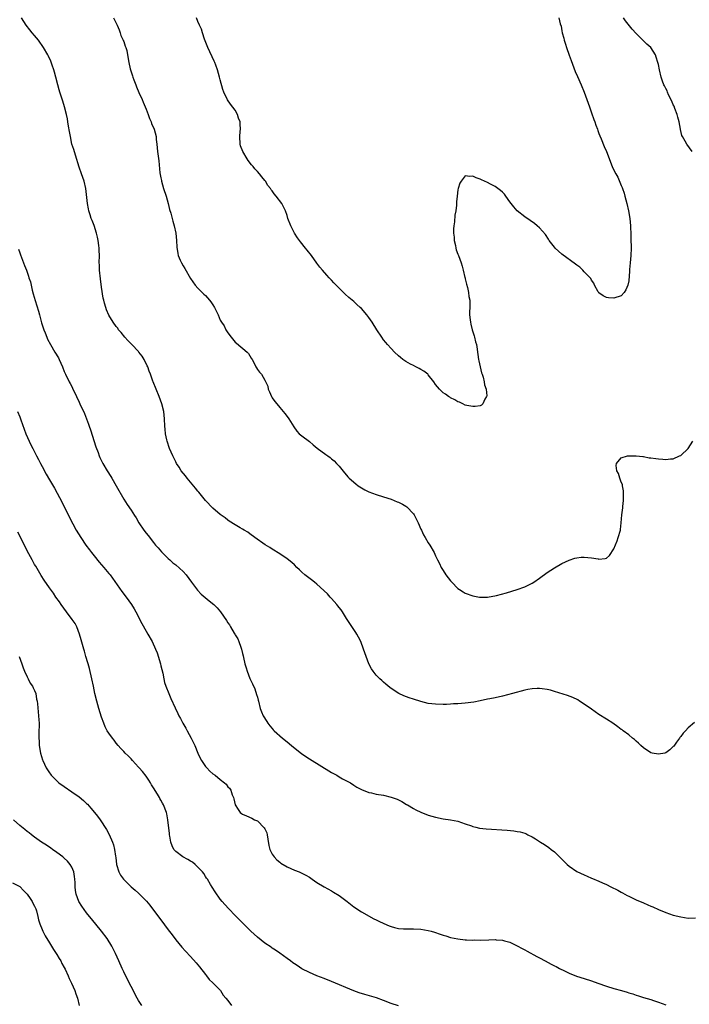
# Model space of a CAD drawing. Units: inches. Extents: x 2631000 to 2634000, y 1437000 to 1440000.
# Drawn here: x 2633587 to 2633767, y 1437345 to 1437611 of the extents above; entities that cross this region are included whole.
import ezdxf

# ---------------------------------------------------------------- set-up
doc = ezdxf.new("R2010")
doc.units = ezdxf.units.IN
doc.header["$MEASUREMENT"] = 0
doc.layers.add('LD26311437_10ft', color=91, linetype='Continuous')

msp = doc.modelspace()

# ---------------------------------------------------------------- linework, layer by layer
at = {"layer": 'LD26311437_10ft'}
for points, elevation in [([(2633768.75, 1437421.25), (2633767, 1437419.75), (2633766.28, 1437419), (2633765.64, 1437418.36), (2633765, 1437417.47), (2633764.78, 1437417.22), (2633764.67, 1437417), (2633763.88, 1437415.88), (2633763.14, 1437414.86), (2633763, 1437414.71), (2633762.11, 1437413.89), (2633761, 1437413.07), (2633760.71, 1437413), (2633759, 1437412.66), (2633757.3, 1437413), (2633757, 1437413.08), (2633755, 1437414.38), (2633754.26, 1437415), (2633753.65, 1437415.65), (2633753, 1437416.21), (2633752.6, 1437416.6), (2633752.06, 1437417), (2633751, 1437417.9), (2633749.54, 1437419), (2633749.23, 1437419.23), (2633749, 1437419.36), (2633748.06, 1437420.06), (2633746.69, 1437421), (2633745, 1437422.1), (2633743, 1437423.41), (2633741, 1437424.79), (2633739, 1437426.19), (2633737.75, 1437427), (2633737.28, 1437427.28), (2633735.92, 1437427.92), (2633734.49, 1437428.49), (2633731, 1437429.6), (2633729.93, 1437429.93), (2633729, 1437430.12), (2633727.73, 1437430.27), (2633727, 1437430.38), (2633726.34, 1437430.34), (2633725, 1437430.31), (2633723.88, 1437430.12), (2633723, 1437429.92), (2633719.69, 1437429), (2633717, 1437428.33), (2633715, 1437427.89), (2633713.61, 1437427.61), (2633713, 1437427.47), (2633711, 1437427.06), (2633709.27, 1437426.73), (2633707, 1437426.44), (2633705, 1437426.26), (2633703.8, 1437426.2), (2633703, 1437426.13), (2633701.9, 1437426.1), (2633701, 1437426.06), (2633699, 1437426.11), (2633697, 1437426.36), (2633695, 1437426.83), (2633693, 1437427.46), (2633691.86, 1437427.86), (2633690.42, 1437428.42), (2633689.06, 1437429.06), (2633687, 1437430.39), (2633686.64, 1437430.64), (2633685.55, 1437431.55), (2633685, 1437432.06), (2633684.49, 1437432.49), (2633683.95, 1437433), (2633683, 1437433.99), (2633682.18, 1437435), (2633681.7, 1437435.7), (2633681.03, 1437437), (2633679.94, 1437439.94), (2633679.61, 1437441), (2633678.82, 1437443), (2633678.24, 1437444.24), (2633677.78, 1437445), (2633677.5, 1437445.5), (2633675.9, 1437447.9), (2633675.21, 1437449), (2633675, 1437449.27), (2633673.93, 1437451), (2633673.54, 1437451.54), (2633673, 1437452.16), (2633672.65, 1437452.65), (2633672.38, 1437453), (2633671, 1437454.6), (2633670.61, 1437455), (2633669.86, 1437455.86), (2633667, 1437458.49), (2633666.34, 1437459), (2633665.61, 1437459.61), (2633664.47, 1437460.47), (2633663.81, 1437461), (2633663, 1437461.72), (2633662.34, 1437462.34), (2633661.64, 1437463), (2633661, 1437463.64), (2633660.29, 1437464.29), (2633659, 1437465.31), (2633657, 1437466.63), (2633655, 1437467.87), (2633654.33, 1437468.33), (2633653.1, 1437469.1), (2633650.35, 1437471), (2633649, 1437472.06), (2633648.46, 1437472.46), (2633647.48, 1437473), (2633647, 1437473.3), (2633646.37, 1437473.63), (2633645, 1437474.41), (2633643.43, 1437475.43), (2633643, 1437475.69), (2633642.3, 1437476.3), (2633641, 1437477.22), (2633639, 1437478.93), (2633637, 1437480.98), (2633635.25, 1437483.25), (2633635, 1437483.54), (2633634.36, 1437484.36), (2633633, 1437485.98), (2633632.07, 1437487), (2633631.62, 1437487.62), (2633630.51, 1437489), (2633629.94, 1437489.94), (2633629.22, 1437491), (2633629, 1437491.39), (2633628.47, 1437492.47), (2633628.18, 1437493), (2633627.34, 1437495), (2633626.7, 1437497), (2633626.61, 1437497.39), (2633626.28, 1437499), (2633626.19, 1437500.19), (2633626.09, 1437501), (2633626.02, 1437503), (2633625.79, 1437505), (2633625.27, 1437507), (2633624.56, 1437509), (2633623.75, 1437511), (2633622.93, 1437512.93), (2633622.86, 1437513.14), (2633622.18, 1437515), (2633621.84, 1437515.84), (2633621.45, 1437517), (2633621.3, 1437517.3), (2633620.48, 1437519), (2633619.92, 1437519.92), (2633619.11, 1437521), (2633619, 1437521.13), (2633617.18, 1437523), (2633616.13, 1437524.13), (2633615.28, 1437525), (2633614.27, 1437526.27), (2633613.62, 1437527), (2633613.38, 1437527.38), (2633613, 1437527.84), (2633612.16, 1437529), (2633610.95, 1437530.95), (2633610.36, 1437532.36), (2633610.14, 1437533), (2633609.86, 1437534.14), (2633609.61, 1437535), (2633609.49, 1437535.49), (2633609, 1437538.49), (2633608.7, 1437540.7), (2633608.48, 1437543), (2633608.44, 1437544.44), (2633608.42, 1437545), (2633608.43, 1437547), (2633608.37, 1437548.37), (2633608.37, 1437549), (2633608.31, 1437549.69), (2633608.14, 1437551), (2633607.93, 1437551.93), (2633607.69, 1437553), (2633607.03, 1437555.03), (2633606.46, 1437556.46), (2633606.22, 1437557), (2633605.96, 1437557.96), (2633605.61, 1437559), (2633605.52, 1437559.52), (2633605.22, 1437561), (2633604.77, 1437565), (2633604.31, 1437567), (2633603.98, 1437567.98), (2633603.66, 1437569), (2633603, 1437570.79), (2633601.97, 1437574.03), (2633601.53, 1437575.53), (2633601.05, 1437577), (2633600.62, 1437579), (2633600.41, 1437580.41), (2633600.14, 1437581.86), (2633599.97, 1437583), (2633599.81, 1437583.81), (2633599.54, 1437585), (2633599.02, 1437587.02), (2633598.56, 1437588.56), (2633597.81, 1437591), (2633597.63, 1437591.63), (2633597.26, 1437593), (2633596.75, 1437595), (2633596.37, 1437596.37), (2633596.18, 1437597), (2633595.71, 1437598.29), (2633595.35, 1437599.35), (2633594.72, 1437600.72), (2633594.57, 1437601), (2633593.41, 1437603), (2633593.24, 1437603.24), (2633593, 1437603.56), (2633592.42, 1437604.42), (2633592, 1437605), (2633591, 1437606.24), (2633590.34, 1437607), (2633589.75, 1437607.75), (2633588.7, 1437609), (2633587.42, 1437611)], 11190), ([(2633612.28, 1437611), (2633613, 1437609.57), (2633613.27, 1437609), (2633613.73, 1437607.73), (2633614.07, 1437607), (2633614.25, 1437606.25), (2633614.88, 1437605), (2633614.89, 1437604.89), (2633615, 1437604.65), (2633615.38, 1437603.38), (2633615.56, 1437603), (2633615.79, 1437602.21), (2633616.05, 1437601), (2633616.38, 1437599), (2633616.77, 1437597.23), (2633617, 1437596.48), (2633617.38, 1437595.38), (2633617.48, 1437595), (2633617.73, 1437594.27), (2633618.22, 1437593), (2633618.46, 1437592.46), (2633619.09, 1437590.91), (2633619.93, 1437589), (2633620.27, 1437588.27), (2633620.78, 1437587), (2633621, 1437586.39), (2633621.55, 1437585), (2633621.9, 1437583.9), (2633622.37, 1437583), (2633622.52, 1437582.52), (2633623.21, 1437581), (2633623.71, 1437579), (2633623.75, 1437578.25), (2633623.89, 1437577), (2633624.01, 1437576.01), (2633624.1, 1437575), (2633624.26, 1437573.74), (2633624.46, 1437572.46), (2633624.75, 1437569.25), (2633625, 1437567.87), (2633625.15, 1437567.15), (2633625.16, 1437567), (2633625.75, 1437565), (2633626.4, 1437563), (2633626.96, 1437561.04), (2633627.36, 1437559.36), (2633627.65, 1437558.35), (2633628, 1437557), (2633628.25, 1437556.25), (2633628.59, 1437555), (2633629.02, 1437553), (2633629.2, 1437551), (2633629.28, 1437549.28), (2633629.55, 1437547.55), (2633629.7, 1437547), (2633630.23, 1437545.77), (2633630.53, 1437545), (2633631, 1437544.19), (2633631.47, 1437543.47), (2633633, 1437540.82), (2633634.28, 1437539), (2633635, 1437538.21), (2633636.16, 1437537), (2633636.59, 1437536.59), (2633637, 1437536.25), (2633637.6, 1437535.6), (2633638.1, 1437535), (2633638.48, 1437534.48), (2633639, 1437533.72), (2633639.48, 1437533), (2633640.39, 1437531), (2633641, 1437529.6), (2633641.33, 1437529), (2633642.01, 1437528.01), (2633642.51, 1437527), (2633643, 1437526.2), (2633643.91, 1437525), (2633645, 1437523.69), (2633645.35, 1437523.35), (2633648.21, 1437521), (2633648.58, 1437520.58), (2633649, 1437519.96), (2633649.33, 1437519.33), (2633649.56, 1437519), (2633650.18, 1437517.82), (2633650.56, 1437517), (2633650.72, 1437516.72), (2633651, 1437516.27), (2633651.56, 1437515.56), (2633652.06, 1437515), (2633653, 1437513.44), (2633653.8, 1437511.8), (2633653.91, 1437511), (2633654.28, 1437510.28), (2633654.79, 1437509), (2633655, 1437508.68), (2633655.69, 1437507.69), (2633656.2, 1437507), (2633657, 1437506.03), (2633657.91, 1437505), (2633658.41, 1437504.41), (2633659.27, 1437503.27), (2633659.45, 1437503), (2633660.81, 1437500.81), (2633661.65, 1437499.65), (2633662.29, 1437499), (2633663, 1437498.39), (2633665, 1437496.88), (2633666.02, 1437496.02), (2633667.14, 1437495.14), (2633669.41, 1437493.41), (2633670, 1437493), (2633670.56, 1437492.56), (2633671, 1437492.22), (2633671.65, 1437491.65), (2633672.33, 1437491), (2633673, 1437490.24), (2633674.43, 1437488.43), (2633675, 1437487.84), (2633675.38, 1437487.38), (2633675.76, 1437487), (2633677.49, 1437485.49), (2633678.15, 1437485), (2633679, 1437484.43), (2633679.92, 1437483.92), (2633681, 1437483.36), (2633683, 1437482.61), (2633685, 1437482), (2633687, 1437481.36), (2633688.67, 1437480.67), (2633689, 1437480.57), (2633690.04, 1437480.04), (2633691, 1437479.46), (2633691.27, 1437479.27), (2633693, 1437477.42), (2633693.19, 1437477.19), (2633693.89, 1437475.89), (2633694.3, 1437475), (2633695, 1437473.3), (2633695.16, 1437473), (2633695.75, 1437471.75), (2633696.22, 1437471), (2633697, 1437469.61), (2633697.44, 1437469), (2633698.6, 1437467), (2633699, 1437466.1), (2633699.53, 1437465), (2633700.05, 1437464.05), (2633700.5, 1437463), (2633701, 1437462.18), (2633701.78, 1437461), (2633703, 1437459.37), (2633703.33, 1437459), (2633705, 1437457.32), (2633705.47, 1437457), (2633706.41, 1437456.41), (2633707, 1437456.09), (2633709, 1437455.35), (2633710.81, 1437455), (2633711, 1437454.97), (2633713, 1437455), (2633715.43, 1437455.43), (2633718.13, 1437456.13), (2633720.98, 1437457), (2633723, 1437457.77), (2633725, 1437458.72), (2633725.43, 1437459), (2633727, 1437460.08), (2633729, 1437461.59), (2633731, 1437462.91), (2633733, 1437464.03), (2633735, 1437464.97), (2633736.51, 1437465.49), (2633737, 1437465.6), (2633738.24, 1437465.76), (2633739, 1437465.78), (2633741, 1437465.57), (2633742.74, 1437465.26), (2633743, 1437465.25), (2633744.65, 1437465.35), (2633745, 1437465.49), (2633745.84, 1437466.16), (2633747, 1437467.96), (2633747.89, 1437470.11), (2633748.21, 1437471), (2633748.75, 1437473), (2633748.77, 1437473.23), (2633749.01, 1437475), (2633749.15, 1437477.15), (2633749.39, 1437479), (2633749.39, 1437479.39), (2633749.61, 1437481), (2633749.64, 1437483.64), (2633749.34, 1437485), (2633749.32, 1437485.32), (2633749, 1437485.97), (2633748.62, 1437487), (2633748.28, 1437488.28), (2633747.81, 1437489), (2633747.6, 1437490.4), (2633747.68, 1437491), (2633749, 1437492.53), (2633750.67, 1437493), (2633751, 1437493.07), (2633753, 1437493.08), (2633754.84, 1437492.84), (2633755, 1437492.83), (2633756.54, 1437492.54), (2633757, 1437492.5), (2633758.3, 1437492.3), (2633759, 1437492.22), (2633760.17, 1437492.17), (2633761, 1437492.08), (2633762.23, 1437492.23), (2633763, 1437492.27), (2633764.69, 1437493), (2633765, 1437493.16), (2633767, 1437495), (2633768.3, 1437497)], 11180), ([(2633732.21, 1437611), (2633732.58, 1437609.42), (2633732.77, 1437608.77), (2633733, 1437607.54), (2633733.12, 1437607), (2633733.5, 1437605.5), (2633733.59, 1437605), (2633733.94, 1437603.94), (2633734.21, 1437603), (2633734.98, 1437600.98), (2633735.5, 1437599.5), (2633736.59, 1437596.59), (2633737.19, 1437595.19), (2633738.22, 1437593), (2633739, 1437591), (2633740.41, 1437587), (2633741, 1437585.42), (2633741.64, 1437583.64), (2633741.86, 1437583), (2633742.12, 1437582.12), (2633742.56, 1437581), (2633742.65, 1437580.65), (2633743, 1437579.87), (2633743.23, 1437579.23), (2633743.56, 1437578.44), (2633744.37, 1437576.37), (2633745, 1437575), (2633746.54, 1437571), (2633747, 1437570.01), (2633747.51, 1437569), (2633748.06, 1437568.06), (2633749, 1437565.86), (2633749.27, 1437565.27), (2633749.34, 1437565), (2633749.78, 1437563.78), (2633749.99, 1437563), (2633750.52, 1437561), (2633750.97, 1437559), (2633751.31, 1437557), (2633751.49, 1437555), (2633751.52, 1437554.48), (2633751.55, 1437553), (2633751.55, 1437551.55), (2633751.63, 1437549), (2633751.62, 1437547), (2633751.44, 1437545), (2633751.24, 1437543.24), (2633751.23, 1437543), (2633751.24, 1437542.76), (2633751, 1437540.15), (2633750.79, 1437539), (2633750.27, 1437537.73), (2633749.81, 1437537), (2633749, 1437536.17), (2633747, 1437535.47), (2633745.58, 1437535.58), (2633745, 1437535.68), (2633744.14, 1437536.14), (2633743, 1437536.91), (2633742.92, 1437537), (2633742.8, 1437537.19), (2633741.83, 1437539), (2633741.57, 1437539.57), (2633741, 1437540.34), (2633740.8, 1437540.8), (2633740.65, 1437541), (2633739, 1437542.63), (2633738.68, 1437543), (2633737.82, 1437543.82), (2633737, 1437544.36), (2633736.67, 1437544.67), (2633733, 1437547.39), (2633732.12, 1437548.12), (2633731.17, 1437549), (2633731, 1437549.2), (2633729.62, 1437551), (2633729.41, 1437551.41), (2633728.62, 1437552.62), (2633727, 1437554.46), (2633726.37, 1437555), (2633725.61, 1437555.61), (2633724.46, 1437556.46), (2633723, 1437557.4), (2633721, 1437558.98), (2633720.08, 1437560.08), (2633719, 1437561.49), (2633717.88, 1437563), (2633717.52, 1437563.52), (2633717, 1437564.06), (2633716.49, 1437564.49), (2633715.73, 1437565), (2633715, 1437565.56), (2633713.78, 1437566.22), (2633713, 1437566.61), (2633711.34, 1437567.34), (2633711, 1437567.57), (2633709.88, 1437567.88), (2633709, 1437568.36), (2633708.25, 1437568.25), (2633707, 1437568.47), (2633705.87, 1437567), (2633705.53, 1437566.47), (2633705.08, 1437565), (2633705, 1437564.7), (2633704.78, 1437563), (2633704.59, 1437561.41), (2633704.59, 1437560.59), (2633704.4, 1437559), (2633704.18, 1437557.82), (2633704.06, 1437556.06), (2633703.9, 1437555), (2633703.84, 1437554.16), (2633703.86, 1437553), (2633703.97, 1437551.97), (2633704.03, 1437551), (2633704.32, 1437549.68), (2633704.44, 1437549), (2633704.54, 1437548.54), (2633705, 1437547.32), (2633705.14, 1437547), (2633705.91, 1437545), (2633706.12, 1437544.12), (2633706.43, 1437543), (2633706.91, 1437541.09), (2633706.94, 1437540.94), (2633707, 1437540.75), (2633707.31, 1437539.31), (2633707.6, 1437538.4), (2633707.89, 1437537), (2633707.98, 1437535.98), (2633708.17, 1437535), (2633708.18, 1437533.82), (2633708.13, 1437531), (2633708.29, 1437529.71), (2633708.35, 1437529), (2633708.46, 1437528.46), (2633708.85, 1437527), (2633709.35, 1437525.35), (2633709.47, 1437525), (2633709.77, 1437523.77), (2633709.99, 1437523), (2633710.2, 1437521.8), (2633710.31, 1437521), (2633710.36, 1437520.36), (2633710.58, 1437519), (2633710.61, 1437518.61), (2633711.39, 1437515.39), (2633711.54, 1437515), (2633711.82, 1437514.18), (2633712.11, 1437513), (2633712.18, 1437512.18), (2633712.58, 1437511), (2633712.78, 1437509.22), (2633712.73, 1437509), (2633712.29, 1437508.29), (2633711.7, 1437507), (2633711.33, 1437506.67), (2633711, 1437506.53), (2633709.68, 1437506.32), (2633709, 1437506.31), (2633707.4, 1437506.6), (2633707, 1437506.71), (2633706.29, 1437507), (2633705.45, 1437507.45), (2633705, 1437507.59), (2633704.16, 1437508.16), (2633703, 1437508.65), (2633702.8, 1437508.8), (2633702.45, 1437509), (2633701.65, 1437509.65), (2633701, 1437510.04), (2633700.07, 1437511), (2633699, 1437512.24), (2633698.51, 1437513), (2633697, 1437514.86), (2633696.86, 1437515), (2633695.82, 1437515.82), (2633695, 1437516.33), (2633694.57, 1437516.57), (2633693.7, 1437517), (2633693, 1437517.33), (2633692.27, 1437517.73), (2633691, 1437518.4), (2633690.19, 1437519), (2633689.52, 1437519.52), (2633689, 1437519.95), (2633687.9, 1437521), (2633687, 1437521.91), (2633686.03, 1437523), (2633685.57, 1437523.57), (2633685, 1437524.3), (2633684.5, 1437525), (2633683.21, 1437527), (2633681.9, 1437529), (2633681, 1437530.28), (2633680.46, 1437531), (2633679, 1437532.69), (2633678.71, 1437533), (2633677.8, 1437533.8), (2633677, 1437534.56), (2633676.52, 1437535), (2633675.67, 1437535.67), (2633674.61, 1437536.61), (2633674.23, 1437537), (2633673, 1437538.18), (2633671.61, 1437539.61), (2633671, 1437540.32), (2633670.65, 1437540.65), (2633670.33, 1437541), (2633669.67, 1437541.67), (2633668.49, 1437543), (2633667.83, 1437543.83), (2633666.97, 1437544.97), (2633665.55, 1437547), (2633664.42, 1437548.42), (2633663.98, 1437549), (2633662.63, 1437550.63), (2633661.78, 1437551.78), (2633661, 1437553), (2633659.96, 1437555), (2633659.23, 1437557), (2633659, 1437557.75), (2633658.56, 1437559), (2633657.54, 1437561), (2633656.07, 1437563), (2633655.56, 1437563.56), (2633655, 1437564.39), (2633654.72, 1437564.72), (2633654.54, 1437565), (2633653.85, 1437565.85), (2633653.14, 1437567), (2633653, 1437567.19), (2633652.16, 1437568.16), (2633651.57, 1437569), (2633651, 1437569.64), (2633650.35, 1437570.35), (2633649.84, 1437571), (2633649.44, 1437571.44), (2633648.55, 1437572.55), (2633648.25, 1437573), (2633647.04, 1437575), (2633646.49, 1437576.49), (2633646.33, 1437577), (2633646.24, 1437579), (2633646.39, 1437580.39), (2633646.47, 1437581), (2633646.34, 1437582.34), (2633646.35, 1437583), (2633645.95, 1437583.95), (2633645.64, 1437585), (2633645, 1437586.12), (2633643.72, 1437587.72), (2633642.93, 1437588.93), (2633641.99, 1437591), (2633641.73, 1437591.73), (2633641, 1437594.33), (2633640.83, 1437595), (2633640.25, 1437597), (2633639.78, 1437598.22), (2633639.5, 1437599), (2633639.37, 1437599.37), (2633637.66, 1437603), (2633637.49, 1437603.49), (2633636.75, 1437605.25), (2633636.18, 1437607), (2633635.96, 1437607.96), (2633635.42, 1437609), (2633635, 1437609.97), (2633634.58, 1437611)], 11170), ([(2633768.11, 1437575), (2633766.63, 1437577), (2633766.22, 1437577.78), (2633765.52, 1437579), (2633765.35, 1437579.35), (2633764.95, 1437580.95), (2633764.95, 1437581.05), (2633764.59, 1437583), (2633764.21, 1437584.21), (2633764.05, 1437585), (2633763.44, 1437586.56), (2633763.21, 1437587.21), (2633763, 1437587.6), (2633762.6, 1437588.6), (2633761.75, 1437590.25), (2633761.43, 1437591), (2633761.32, 1437591.32), (2633761, 1437591.96), (2633760.68, 1437592.68), (2633760.45, 1437593), (2633760.1, 1437593.9), (2633759.71, 1437595), (2633759.28, 1437597), (2633759, 1437598.46), (2633758.88, 1437599), (2633758.38, 1437600.38), (2633758.18, 1437601), (2633756.96, 1437603), (2633755.9, 1437603.9), (2633755, 1437604.85), (2633753, 1437606.79), (2633751.96, 1437607.96), (2633750.16, 1437610.16), (2633749.61, 1437611)], 11170), ([(2633586.68, 1437548.68), (2633587, 1437547.67), (2633587.18, 1437547.18), (2633588.01, 1437545), (2633588.31, 1437544.31), (2633588.78, 1437543), (2633589.39, 1437541.39), (2633589.48, 1437541), (2633589.9, 1437539.9), (2633590.05, 1437539), (2633590.36, 1437537.64), (2633590.65, 1437536.65), (2633591.11, 1437534.89), (2633592, 1437532), (2633592.27, 1437531), (2633592.89, 1437528.89), (2633593.51, 1437527), (2633593.84, 1437526.16), (2633594.27, 1437525), (2633594.48, 1437524.48), (2633595.24, 1437523), (2633596.47, 1437521), (2633597.41, 1437519.41), (2633597.63, 1437519), (2633598.49, 1437517), (2633599, 1437515.74), (2633599.32, 1437515), (2633600.32, 1437513), (2633600.56, 1437512.56), (2633601, 1437511.67), (2633601.24, 1437511.24), (2633602.31, 1437509), (2633603, 1437507.45), (2633603.22, 1437507), (2633604.4, 1437504.4), (2633605.54, 1437501.54), (2633605.69, 1437501), (2633606.05, 1437500.05), (2633607.49, 1437495.49), (2633608.07, 1437493.93), (2633608.39, 1437493), (2633608.57, 1437492.57), (2633609.35, 1437491), (2633610.52, 1437489), (2633611.49, 1437487.49), (2633611.77, 1437487), (2633612.98, 1437485), (2633615, 1437481.35), (2633615.92, 1437479.92), (2633617, 1437478.36), (2633617.89, 1437477), (2633618.32, 1437476.32), (2633619.05, 1437475), (2633620.37, 1437473), (2633621, 1437472.18), (2633621.54, 1437471.54), (2633623, 1437469.69), (2633623.59, 1437469), (2633624.23, 1437468.23), (2633625.18, 1437467.18), (2633627, 1437465.4), (2633627.43, 1437465), (2633628.25, 1437464.25), (2633629, 1437463.66), (2633631, 1437461.85), (2633631.78, 1437461), (2633633.29, 1437459), (2633634.1, 1437457.9), (2633634.85, 1437456.85), (2633635.82, 1437455.82), (2633638, 1437454), (2633639.24, 1437453), (2633640.13, 1437452.13), (2633641.05, 1437451), (2633642.68, 1437448.68), (2633643, 1437448.09), (2633643.5, 1437447.5), (2633643.74, 1437447), (2633644.71, 1437445.29), (2633644.89, 1437445), (2633645, 1437444.79), (2633645.73, 1437443.73), (2633646, 1437443), (2633646.52, 1437441.48), (2633646.71, 1437441), (2633647, 1437439.82), (2633647.18, 1437439.18), (2633647.26, 1437438.74), (2633647.65, 1437437), (2633647.93, 1437435.93), (2633648.23, 1437435), (2633649, 1437433.05), (2633649.67, 1437431.67), (2633650.29, 1437430.29), (2633650.8, 1437428.8), (2633651, 1437428.03), (2633651.22, 1437427.22), (2633651.27, 1437427), (2633651.78, 1437425), (2633652.1, 1437424.1), (2633652.59, 1437423), (2633653.5, 1437421.5), (2633653.85, 1437421), (2633654.35, 1437420.35), (2633655, 1437419.63), (2633655.27, 1437419.27), (2633655.54, 1437419), (2633657.76, 1437417), (2633659, 1437416.04), (2633660.17, 1437415), (2633663, 1437412.75), (2633665, 1437411.42), (2633671, 1437407.75), (2633671.5, 1437407.5), (2633672.39, 1437407), (2633673, 1437406.59), (2633673.93, 1437406.07), (2633675, 1437405.5), (2633676.06, 1437405), (2633677, 1437404.31), (2633677.82, 1437403.82), (2633679, 1437403.17), (2633681, 1437402.36), (2633681.75, 1437402.25), (2633683, 1437401.96), (2633685, 1437401.63), (2633687, 1437401.14), (2633688.6, 1437400.6), (2633689, 1437400.38), (2633689.93, 1437399.93), (2633691.16, 1437399.16), (2633691.44, 1437399), (2633693, 1437398.02), (2633693.67, 1437397.67), (2633695, 1437397.03), (2633697, 1437396.28), (2633699, 1437395.7), (2633701, 1437395.29), (2633703, 1437394.99), (2633705, 1437394.63), (2633707, 1437393.94), (2633708.65, 1437393.35), (2633709, 1437393.19), (2633709.82, 1437393), (2633710.8, 1437392.8), (2633712.61, 1437392.61), (2633718.25, 1437392.25), (2633720.08, 1437392.08), (2633721, 1437391.9), (2633721.79, 1437391.79), (2633723, 1437391.38), (2633723.3, 1437391.3), (2633723.84, 1437391), (2633725, 1437390.45), (2633725.92, 1437389.92), (2633727.22, 1437389), (2633728.34, 1437388.34), (2633729.52, 1437387.52), (2633730.16, 1437387), (2633731, 1437386.35), (2633732.4, 1437385), (2633732.72, 1437384.72), (2633733, 1437384.42), (2633733.72, 1437383.72), (2633734.41, 1437383), (2633735, 1437382.49), (2633737, 1437381.1), (2633739, 1437380.15), (2633739.8, 1437379.8), (2633741, 1437379.33), (2633741.22, 1437379.22), (2633743, 1437378.46), (2633743.97, 1437378.03), (2633745, 1437377.55), (2633746.16, 1437377), (2633748.05, 1437376.05), (2633749, 1437375.5), (2633749.33, 1437375.33), (2633750.61, 1437374.61), (2633751, 1437374.41), (2633753, 1437373.47), (2633755, 1437372.61), (2633756.15, 1437372.15), (2633757, 1437371.76), (2633757.54, 1437371.54), (2633759, 1437370.84), (2633761, 1437370.02), (2633763, 1437369.37), (2633765, 1437368.86), (2633767, 1437368.56), (2633769, 1437368.57)], 11200), ([(2633586.41, 1437505), (2633587, 1437503.51), (2633587.3, 1437502.7), (2633588.18, 1437500.18), (2633588.66, 1437499), (2633589.54, 1437497), (2633590.02, 1437496.02), (2633590.48, 1437495), (2633590.66, 1437494.66), (2633591.48, 1437493), (2633592.03, 1437492.03), (2633592.56, 1437491), (2633593, 1437490.18), (2633594.14, 1437488.14), (2633595, 1437486.54), (2633596.32, 1437484.32), (2633598.43, 1437480.43), (2633599.25, 1437478.75), (2633601.26, 1437474.74), (2633602.2, 1437473), (2633603.41, 1437471), (2633604.79, 1437469), (2633605.76, 1437467.76), (2633606.3, 1437467), (2633607, 1437466.1), (2633608.38, 1437464.38), (2633609.61, 1437463), (2633611, 1437461.39), (2633611.31, 1437461), (2633614.49, 1437456.49), (2633615.66, 1437455), (2633617.12, 1437453), (2633617.81, 1437451.81), (2633618.27, 1437451), (2633619.84, 1437447.84), (2633621, 1437445.8), (2633621.52, 1437445), (2633622.68, 1437443), (2633623.58, 1437441), (2633623.96, 1437439.96), (2633624.87, 1437437), (2633625, 1437436.51), (2633625.53, 1437434.47), (2633625.83, 1437433), (2633626, 1437432), (2633626.32, 1437431), (2633627.11, 1437429), (2633627.72, 1437427.72), (2633628.82, 1437425.18), (2633629.61, 1437423.61), (2633629.87, 1437423), (2633630.28, 1437422.28), (2633630.94, 1437421), (2633631.73, 1437419.73), (2633632.1, 1437419), (2633633.17, 1437417), (2633633.78, 1437415.78), (2633634.12, 1437415), (2633634.96, 1437412.96), (2633635.61, 1437411.61), (2633635.93, 1437411), (2633637, 1437409.39), (2633637.34, 1437409), (2633638.15, 1437408.15), (2633639, 1437407.43), (2633639.64, 1437407), (2633641, 1437405.86), (2633642.18, 1437405), (2633642.58, 1437404.58), (2633643, 1437403.88), (2633643.5, 1437403.5), (2633643.8, 1437403), (2633644.22, 1437401.78), (2633644.57, 1437401), (2633644.66, 1437400.66), (2633645.02, 1437399), (2633645.8, 1437397.8), (2633646.35, 1437397), (2633646.73, 1437396.73), (2633647, 1437396.56), (2633648.09, 1437396.09), (2633649.48, 1437395.48), (2633650.25, 1437395), (2633651, 1437394.69), (2633652.86, 1437392.86), (2633653, 1437392.6), (2633653.51, 1437391.51), (2633653.62, 1437391), (2633653.83, 1437389.83), (2633654.09, 1437388.09), (2633654.33, 1437387), (2633655, 1437385.77), (2633655.49, 1437385), (2633656.24, 1437384.24), (2633657, 1437383.61), (2633657.35, 1437383.35), (2633659, 1437382.34), (2633661, 1437381.47), (2633662.22, 1437381), (2633662.77, 1437380.77), (2633664.07, 1437380.07), (2633665, 1437379.52), (2633665.78, 1437379), (2633667, 1437378.16), (2633668.97, 1437376.97), (2633671, 1437375.86), (2633671.54, 1437375.54), (2633673, 1437374.62), (2633675.2, 1437373), (2633677, 1437371.57), (2633679, 1437370.25), (2633682.38, 1437368.38), (2633683, 1437368.08), (2633683.69, 1437367.69), (2633685.06, 1437367.06), (2633686.45, 1437366.45), (2633687, 1437366.26), (2633687.95, 1437366.05), (2633689, 1437365.76), (2633690.32, 1437365.68), (2633691, 1437365.62), (2633693, 1437365.63), (2633695, 1437365.52), (2633697, 1437365.2), (2633697.77, 1437365), (2633698.73, 1437364.73), (2633700.23, 1437364.23), (2633701, 1437363.94), (2633701.73, 1437363.73), (2633703, 1437363.32), (2633705, 1437362.91), (2633707, 1437362.72), (2633707.28, 1437362.72), (2633709, 1437362.63), (2633709.36, 1437362.64), (2633711, 1437362.6), (2633713.34, 1437362.66), (2633715, 1437362.73), (2633715.3, 1437362.7), (2633717, 1437362.59), (2633717.58, 1437362.42), (2633719, 1437362.04), (2633721, 1437361.08), (2633722.33, 1437360.33), (2633723, 1437359.97), (2633723.62, 1437359.62), (2633726.22, 1437358.22), (2633727, 1437357.81), (2633728.49, 1437357), (2633730.16, 1437356.16), (2633731, 1437355.72), (2633731.48, 1437355.48), (2633732.36, 1437355), (2633733.67, 1437354.33), (2633735, 1437353.67), (2633736.91, 1437352.91), (2633739, 1437352.3), (2633741, 1437351.65), (2633742.71, 1437351), (2633745, 1437350.21), (2633747, 1437349.61), (2633749.04, 1437349.04), (2633750.58, 1437348.58), (2633751, 1437348.44), (2633752.11, 1437348.11), (2633753, 1437347.79), (2633753.61, 1437347.61), (2633755, 1437347.16), (2633757, 1437346.57), (2633757.65, 1437346.35), (2633759, 1437345.93), (2633761, 1437345.21)], 11210), ([(2633689, 1437344.91), (2633687, 1437345.58), (2633685, 1437346.35), (2633683.04, 1437347.04), (2633679.93, 1437347.93), (2633678.42, 1437348.42), (2633676.97, 1437348.97), (2633671, 1437351.45), (2633669, 1437352.26), (2633667, 1437353.02), (2633665, 1437353.87), (2633663, 1437354.91), (2633661.73, 1437355.73), (2633661, 1437356.23), (2633660.53, 1437356.53), (2633659.87, 1437357), (2633659, 1437357.67), (2633657, 1437359.11), (2633655.88, 1437359.88), (2633655, 1437360.44), (2633654.67, 1437360.67), (2633653, 1437361.78), (2633651, 1437363.38), (2633649.25, 1437365), (2633647, 1437367.22), (2633646.12, 1437368.12), (2633645, 1437369.23), (2633643.29, 1437371), (2633642.2, 1437372.2), (2633641.53, 1437373), (2633641, 1437373.66), (2633639.61, 1437375.61), (2633638.83, 1437376.83), (2633638.37, 1437377.63), (2633637.56, 1437379), (2633637.33, 1437379.33), (2633637, 1437379.78), (2633636.54, 1437380.54), (2633636.23, 1437381), (2633635, 1437382.27), (2633634.23, 1437383), (2633633.56, 1437383.56), (2633633, 1437383.85), (2633632.3, 1437384.3), (2633630.92, 1437385), (2633629, 1437386.45), (2633628.46, 1437387), (2633628, 1437388), (2633627.64, 1437389), (2633627.38, 1437390.62), (2633627.34, 1437391), (2633627.35, 1437391.35), (2633626.91, 1437395), (2633626.61, 1437396.61), (2633626.5, 1437397), (2633625.75, 1437399), (2633625.46, 1437399.46), (2633625, 1437400.34), (2633624.75, 1437400.75), (2633624.63, 1437401), (2633624.1, 1437401.9), (2633623, 1437403.6), (2633622.47, 1437404.47), (2633622.19, 1437405), (2633621.73, 1437405.73), (2633621, 1437406.73), (2633620.01, 1437408.01), (2633619.14, 1437409), (2633619, 1437409.2), (2633617.37, 1437411), (2633617, 1437411.43), (2633616.22, 1437412.22), (2633615.37, 1437413), (2633615, 1437413.39), (2633614.24, 1437414.24), (2633613.52, 1437415), (2633613, 1437415.64), (2633612.46, 1437416.46), (2633612, 1437417), (2633611, 1437418.31), (2633610.58, 1437419), (2633610.03, 1437420.03), (2633609.61, 1437421), (2633609, 1437422.68), (2633608.3, 1437425), (2633607.75, 1437427), (2633607.25, 1437429), (2633606.82, 1437431), (2633606.41, 1437433), (2633605.77, 1437435.77), (2633605.4, 1437437), (2633605.33, 1437437.33), (2633604.83, 1437439), (2633604.44, 1437440.44), (2633604.26, 1437441), (2633603.52, 1437443.52), (2633603.11, 1437445), (2633602.38, 1437447), (2633601.89, 1437447.89), (2633601.12, 1437449), (2633599.58, 1437451), (2633598.11, 1437453), (2633597.68, 1437453.68), (2633596.74, 1437455), (2633596.04, 1437456.04), (2633595, 1437457.48), (2633593.58, 1437459.58), (2633592.8, 1437460.8), (2633591.3, 1437463.3), (2633591, 1437463.8), (2633590.32, 1437465), (2633589, 1437467.49), (2633588.29, 1437469), (2633586.46, 1437472.46)], 11220), ([(2633586.86, 1437439), (2633587.57, 1437437), (2633587.91, 1437435.91), (2633588.31, 1437435), (2633589, 1437433.56), (2633589.3, 1437433), (2633589.82, 1437431.82), (2633590.43, 1437431), (2633590.57, 1437430.57), (2633591, 1437429.81), (2633591.29, 1437429), (2633591.52, 1437427.52), (2633591.68, 1437427), (2633591.78, 1437426.22), (2633592.03, 1437423), (2633592.1, 1437421.9), (2633592.18, 1437421), (2633592.19, 1437420.19), (2633592.16, 1437419), (2633592.1, 1437417.9), (2633592.1, 1437417), (2633592.18, 1437416.18), (2633592.24, 1437415), (2633592.62, 1437413), (2633593.16, 1437411.16), (2633593.22, 1437411), (2633594.13, 1437409), (2633594.46, 1437408.46), (2633595, 1437407.65), (2633595.26, 1437407.26), (2633595.47, 1437407), (2633597.25, 1437405.25), (2633597.55, 1437405), (2633599, 1437403.94), (2633601, 1437402.58), (2633603, 1437401.18), (2633604.19, 1437400.19), (2633605, 1437399.42), (2633605.21, 1437399.21), (2633606.17, 1437398.17), (2633607.13, 1437397), (2633607.95, 1437395.95), (2633608.62, 1437395), (2633610.36, 1437392.36), (2633611.05, 1437391.05), (2633611.98, 1437389), (2633612.25, 1437388.25), (2633612.55, 1437387), (2633612.79, 1437385.21), (2633612.86, 1437384.86), (2633613.05, 1437383), (2633613.64, 1437381), (2633614.14, 1437380.14), (2633614.92, 1437379), (2633617, 1437377), (2633618.07, 1437376.07), (2633619, 1437375.23), (2633619.28, 1437375), (2633621.1, 1437373.1), (2633622, 1437372), (2633623, 1437370.66), (2633625, 1437368.07), (2633627, 1437365.39), (2633628.01, 1437364.01), (2633629, 1437362.71), (2633630.67, 1437360.67), (2633631.61, 1437359.61), (2633633, 1437358.17), (2633634.53, 1437356.53), (2633635, 1437355.93), (2633635.43, 1437355.43), (2633637, 1437353.34), (2633637.29, 1437353), (2633638.04, 1437352.04), (2633639, 1437351.13), (2633641.06, 1437349), (2633641.82, 1437347.82), (2633642.52, 1437347), (2633643, 1437346.33), (2633644.02, 1437345)], 11230), ([(2633619.89, 1437345), (2633619, 1437346.32), (2633618.6, 1437347), (2633617, 1437350.09), (2633616.04, 1437352.04), (2633615, 1437354.09), (2633614.56, 1437355), (2633613.64, 1437357), (2633612.77, 1437359), (2633611.79, 1437361), (2633610.52, 1437363), (2633609.01, 1437365), (2633606.3, 1437368.3), (2633605.78, 1437369), (2633605, 1437369.98), (2633603.73, 1437371.73), (2633602.95, 1437373), (2633602.15, 1437375), (2633601.97, 1437375.97), (2633601.88, 1437377), (2633601.88, 1437378.12), (2633601.84, 1437379), (2633601.75, 1437379.75), (2633601.56, 1437381), (2633601, 1437382.27), (2633600.58, 1437383), (2633599.88, 1437383.88), (2633599, 1437384.72), (2633598.64, 1437385), (2633597, 1437386.24), (2633595.82, 1437387), (2633595.35, 1437387.35), (2633594.16, 1437388.16), (2633592.86, 1437389), (2633591, 1437390.35), (2633590.12, 1437391), (2633589.51, 1437391.51), (2633589, 1437391.84), (2633588.37, 1437392.37), (2633587, 1437393.46), (2633585.27, 1437395)], 11240), ([(2633585, 1437378.01), (2633587, 1437377.03), (2633587.99, 1437375.99), (2633589, 1437375.01), (2633589.79, 1437373.79), (2633590.34, 1437373), (2633590.56, 1437372.56), (2633591, 1437371.75), (2633591.33, 1437371), (2633591.5, 1437370.5), (2633591.9, 1437369), (2633592.06, 1437368.06), (2633592.41, 1437367), (2633593, 1437365.44), (2633593.19, 1437365), (2633593.8, 1437363.8), (2633595, 1437361.86), (2633596.06, 1437360.06), (2633597, 1437358.71), (2633597.62, 1437357.62), (2633598.02, 1437357), (2633598.35, 1437356.35), (2633599, 1437355.2), (2633599.19, 1437354.81), (2633600, 1437353), (2633600.29, 1437352.29), (2633600.97, 1437351), (2633601.83, 1437349), (2633602.1, 1437348.11), (2633602.51, 1437347), (2633603.01, 1437345)], 11250)]:
    msp.add_lwpolyline(points, dxfattribs=dict(at, elevation=elevation))

doc.saveas('drawing.dxf')
